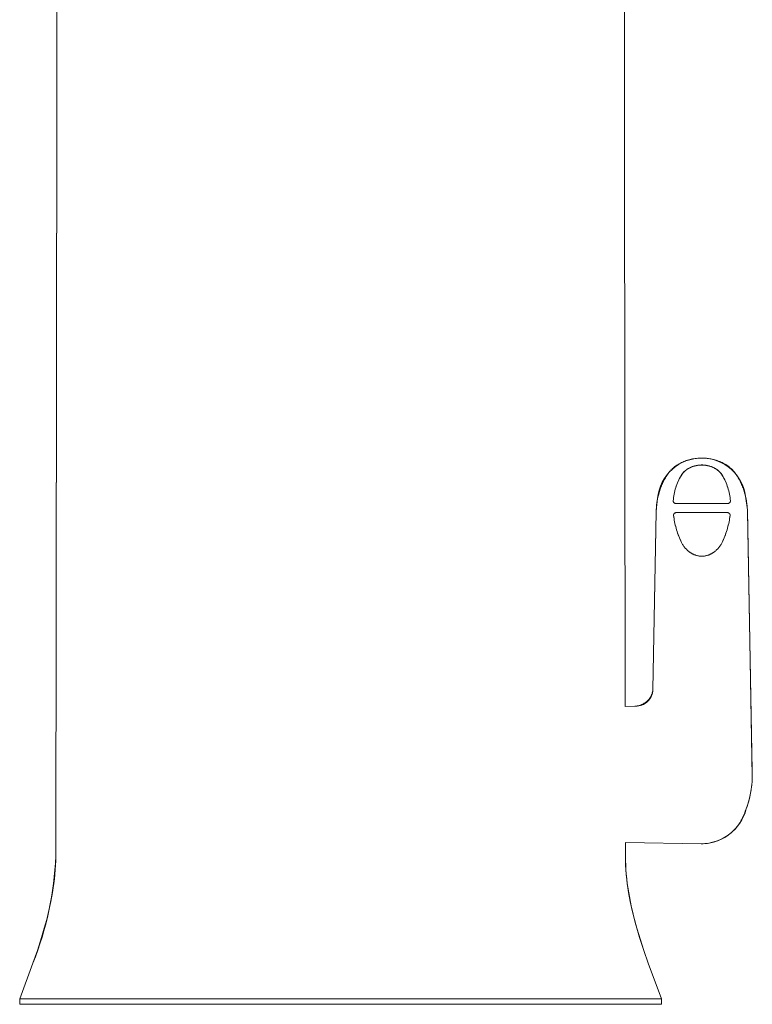
# Model space of a CAD drawing. Units: millimetres. Extents: x 1898194 to 1898452, y 1928017 to 1928195.
# Drawn here: x 1898194 to 1898260, y 1928017 to 1928105 of the extents above; entities that cross this region are included whole.
import ezdxf

# ---------------------------------------------------------------- set-up
doc = ezdxf.new("R2010")
doc.units = ezdxf.units.MM
doc.layers.add('Conti+_Ultra_GM10', color=3, linetype='Continuous', lineweight=13)

# ---------------------------------------------------------------- blocks, each defined once
blk = doc.blocks.new('A$C427A6327')
at = {"layer": 'Conti+_Ultra_GM10'}
blk.add_lwpolyline([(-25.273, 102.087), (-25.386, 13.2, -0.084565), (-27.42, 3.665), (-28.6, 0.5), (-28.6, 0), (0, 0), (0, 0), (28.6, 0), (28.6, 0.5), (27.42, 3.665), (27.024, 4.807), (26.3, 7.176), (25.907, 8.769), (25.551, 10.776), (25.43, 11.987), (25.386, 13.2), (25.384, 14.434), (32.13, 14.316, 0.340432), (36.157, 17.417, 0.081113), (36.697, 20.275), (36.48, 32.368), (36.26, 44.088), (36.097, 45.294, 0.370926), (32.255, 48.704, 0.392966), (28.263, 45.107), (28.154, 44.31), (28.135, 43.904), (27.988, 35.989), (27.841, 28.074, -0.417537), (26.275, 26.582), (25.37, 26.566), (25.275, 102.089)], format="xyb", dxfattribs=at)
for points in [[(-25.386, 13.2), (-25.273, 102.154)], [(-25.386, 13.2), (-25.273, 102.154)], [(25.37, 26.566), (25.273, 102.038)], [(25.37, 26.566), (25.273, 102.038)], [(29.069, 47.147), (29.098, 47.193), (29.128, 47.238), (29.159, 47.283), (29.191, 47.327), (29.224, 47.37), (29.257, 47.413), (29.292, 47.456), (29.327, 47.497), (29.363, 47.539), (29.4, 47.579), (29.438, 47.619), (29.476, 47.659), (29.516, 47.698), (29.556, 47.736), (29.597, 47.774), (29.639, 47.811), (29.716, 47.876), (29.796, 47.938), (29.878, 47.999), (29.962, 48.057), (29.998, 48.081), (30.092, 48.141), (30.189, 48.197), (30.289, 48.251), (30.39, 48.303), (30.493, 48.35), (30.598, 48.395), (30.705, 48.437), (30.813, 48.477), (30.924, 48.513), (31.036, 48.546), (31.148, 48.576), (31.262, 48.603), (31.376, 48.626), (31.491, 48.647), (31.607, 48.664), (31.723, 48.678), (31.841, 48.69), (31.959, 48.698), (32.078, 48.703), (32.196, 48.704), (32.314, 48.703), (32.432, 48.698), (32.549, 48.69), (32.666, 48.68), (32.783, 48.666), (32.9, 48.648), (33.016, 48.628), (33.131, 48.604), (33.245, 48.578), (33.357, 48.548), (33.468, 48.515), (33.578, 48.48), (33.687, 48.44), (33.795, 48.398), (33.901, 48.353), (34.005, 48.305), (34.117, 48.248), (34.173, 48.219), (34.227, 48.188), (34.281, 48.157), (34.334, 48.124), (34.387, 48.091), (34.438, 48.057), (34.522, 47.999), (34.603, 47.94), (34.681, 47.878), (34.757, 47.813), (34.8, 47.776), (34.841, 47.738), (34.882, 47.7), (34.921, 47.661), (34.96, 47.621), (34.998, 47.581), (35.035, 47.54), (35.072, 47.499), (35.107, 47.457), (35.142, 47.414), (35.176, 47.371), (35.208, 47.328), (35.24, 47.283), (35.272, 47.238), (35.302, 47.193), (35.331, 47.147)], [(29.069, 47.147), (29.098, 47.193), (29.128, 47.238), (29.159, 47.283), (29.191, 47.327), (29.224, 47.37), (29.257, 47.413), (29.292, 47.456), (29.327, 47.497), (29.363, 47.539), (29.4, 47.579), (29.438, 47.619), (29.476, 47.659), (29.516, 47.698), (29.556, 47.736), (29.597, 47.774), (29.639, 47.811), (29.716, 47.876), (29.796, 47.938), (29.878, 47.999), (29.962, 48.057), (29.998, 48.081), (30.092, 48.141), (30.189, 48.197), (30.289, 48.251), (30.39, 48.303), (30.493, 48.35), (30.598, 48.395), (30.705, 48.437), (30.813, 48.477), (30.924, 48.513), (31.036, 48.546), (31.148, 48.576), (31.262, 48.603), (31.376, 48.626), (31.491, 48.647), (31.607, 48.664), (31.723, 48.678), (31.841, 48.69), (31.959, 48.698), (32.078, 48.703), (32.196, 48.704), (32.314, 48.703), (32.432, 48.698), (32.549, 48.69), (32.666, 48.68), (32.783, 48.666), (32.9, 48.648), (33.016, 48.628), (33.131, 48.604), (33.245, 48.578), (33.357, 48.548), (33.468, 48.515), (33.578, 48.48), (33.687, 48.44), (33.795, 48.398), (33.901, 48.353), (34.005, 48.305), (34.117, 48.248), (34.173, 48.219), (34.227, 48.188), (34.281, 48.157), (34.334, 48.124), (34.387, 48.091), (34.438, 48.057), (34.522, 47.999), (34.603, 47.94), (34.681, 47.878), (34.757, 47.813), (34.8, 47.776), (34.841, 47.738), (34.882, 47.7), (34.921, 47.661), (34.96, 47.621), (34.998, 47.581), (35.035, 47.54), (35.072, 47.499), (35.107, 47.457), (35.142, 47.414), (35.176, 47.371), (35.208, 47.328), (35.24, 47.283), (35.272, 47.238), (35.302, 47.193), (35.331, 47.147)], [(30.375, 47.177), (30.39, 47.201), (30.406, 47.225), (30.422, 47.249), (30.439, 47.273), (30.456, 47.297), (30.474, 47.32), (30.492, 47.343), (30.51, 47.366), (30.529, 47.389), (30.549, 47.411), (30.569, 47.434), (30.59, 47.456), (30.611, 47.477), (30.632, 47.499), (30.677, 47.541), (30.723, 47.582), (30.771, 47.621), (30.821, 47.66), (30.873, 47.697), (30.927, 47.733), (30.983, 47.767), (31.04, 47.8), (31.099, 47.832), (31.16, 47.862), (31.223, 47.89), (31.286, 47.917), (31.351, 47.942), (31.417, 47.965), (31.485, 47.986), (31.554, 48.005), (31.624, 48.023), (31.695, 48.038), (31.767, 48.052), (31.839, 48.063), (31.912, 48.072), (31.985, 48.08), (32.058, 48.085), (32.133, 48.088), (32.207, 48.089), (32.282, 48.087), (32.356, 48.084), (32.429, 48.078), (32.502, 48.071), (32.574, 48.061), (32.646, 48.05), (32.717, 48.036), (32.788, 48.02), (32.858, 48.002), (32.926, 47.983), (32.994, 47.961), (33.059, 47.938), (33.124, 47.913), (33.187, 47.886), (33.248, 47.858), (33.308, 47.828), (33.366, 47.797), (33.423, 47.764), (33.479, 47.729), (33.532, 47.693), (33.584, 47.656), (33.634, 47.617), (33.682, 47.577), (33.728, 47.537), (33.771, 47.495), (33.813, 47.453), (33.833, 47.431), (33.853, 47.409), (33.872, 47.387), (33.891, 47.365), (33.909, 47.342), (33.927, 47.319), (33.945, 47.296), (33.962, 47.273), (33.978, 47.249), (33.994, 47.225), (34.01, 47.201), (34.025, 47.177)], [(34.025, 47.164), (34.01, 47.188), (33.994, 47.212), (33.978, 47.236), (33.961, 47.26), (33.944, 47.284), (33.926, 47.307), (33.908, 47.33), (33.89, 47.353), (33.871, 47.376), (33.851, 47.399), (33.831, 47.421), (33.81, 47.443), (33.789, 47.464), (33.768, 47.486), (33.723, 47.528), (33.677, 47.569), (33.629, 47.609), (33.579, 47.647), (33.527, 47.684), (33.473, 47.72), (33.417, 47.755), (33.36, 47.788), (33.3, 47.819), (33.24, 47.849), (33.177, 47.878), (33.114, 47.904), (33.049, 47.929), (32.983, 47.952), (32.915, 47.973), (32.846, 47.992), (32.776, 48.01), (32.705, 48.025), (32.633, 48.039), (32.561, 48.05), (32.488, 48.059), (32.415, 48.067), (32.341, 48.072), (32.267, 48.075), (32.193, 48.076), (32.118, 48.074), (32.044, 48.071), (31.971, 48.065), (31.898, 48.058), (31.825, 48.048), (31.754, 48.037), (31.682, 48.023), (31.612, 48.007), (31.542, 47.989), (31.473, 47.97), (31.406, 47.948), (31.34, 47.925), (31.276, 47.9), (31.213, 47.873), (31.152, 47.845), (31.092, 47.815), (31.033, 47.784), (30.977, 47.751), (30.921, 47.716), (30.868, 47.68), (30.816, 47.643), (30.766, 47.604), (30.718, 47.564), (30.672, 47.524), (30.629, 47.482), (30.587, 47.44), (30.547, 47.396), (30.528, 47.374), (30.509, 47.352), (30.491, 47.329), (30.473, 47.306), (30.455, 47.283), (30.438, 47.26), (30.422, 47.236), (30.406, 47.212), (30.39, 47.188), (30.375, 47.164)], [(28.135, 43.905), (28.141, 44.108), (28.154, 44.31), (28.172, 44.511), (28.196, 44.711), (28.227, 44.91), (28.263, 45.107), (28.306, 45.304), (28.355, 45.499), (28.385, 45.607), (28.417, 45.715), (28.45, 45.822), (28.486, 45.929), (28.524, 46.034), (28.564, 46.139), (28.605, 46.243), (28.649, 46.347), (28.694, 46.45), (28.742, 46.551), (28.791, 46.653), (28.843, 46.753), (28.896, 46.853), (28.952, 46.952), (29.009, 47.05), (29.069, 47.147)], [(28.135, 43.905), (28.141, 44.108), (28.154, 44.31), (28.172, 44.511), (28.196, 44.711), (28.227, 44.91), (28.263, 45.107), (28.306, 45.304), (28.355, 45.499), (28.385, 45.607), (28.417, 45.715), (28.45, 45.822), (28.486, 45.929), (28.524, 46.034), (28.564, 46.139), (28.605, 46.243), (28.649, 46.347), (28.694, 46.45), (28.742, 46.551), (28.791, 46.653), (28.843, 46.753), (28.896, 46.853), (28.952, 46.952), (29.009, 47.05), (29.069, 47.147)], [(29.652, 44.885), (29.667, 45.038), (29.685, 45.19), (29.707, 45.341), (29.734, 45.49), (29.764, 45.638), (29.798, 45.785), (29.837, 45.93), (29.879, 46.074), (29.926, 46.217), (29.977, 46.358), (30.032, 46.498), (30.092, 46.636), (30.156, 46.773), (30.224, 46.909), (30.297, 47.044), (30.375, 47.177)], [(30.375, 47.164), (30.297, 47.031), (30.224, 46.896), (30.156, 46.761), (30.092, 46.623), (30.032, 46.485), (29.977, 46.345), (29.926, 46.204), (29.879, 46.061), (29.837, 45.917), (29.798, 45.772), (29.764, 45.626), (29.734, 45.478), (29.707, 45.328), (29.685, 45.178), (29.667, 45.026), (29.652, 44.872)], [(34.025, 47.177), (34.103, 47.044), (34.176, 46.909), (34.244, 46.773), (34.308, 46.636), (34.368, 46.498), (34.423, 46.358), (34.474, 46.217), (34.521, 46.074), (34.563, 45.93), (34.602, 45.785), (34.636, 45.638), (34.666, 45.49), (34.693, 45.341), (34.715, 45.19), (34.733, 45.038), (34.748, 44.885)], [(34.748, 44.872), (34.733, 45.025), (34.715, 45.178), (34.693, 45.328), (34.666, 45.478), (34.636, 45.626), (34.602, 45.772), (34.563, 45.917), (34.521, 46.061), (34.474, 46.204), (34.423, 46.345), (34.368, 46.485), (34.308, 46.623), (34.244, 46.761), (34.176, 46.896), (34.103, 47.031), (34.025, 47.164)], [(35.331, 47.147), (35.39, 47.05), (35.448, 46.953), (35.503, 46.854), (35.556, 46.755), (35.607, 46.655), (35.657, 46.555), (35.704, 46.454), (35.749, 46.352), (35.793, 46.249), (35.834, 46.145), (35.874, 46.041), (35.911, 45.936), (35.947, 45.83), (35.981, 45.724), (36.013, 45.617), (36.043, 45.509), (36.071, 45.401), (36.097, 45.294), (36.143, 45.077), (36.182, 44.858), (36.213, 44.637), (36.234, 44.455), (36.249, 44.272), (36.26, 44.088), (36.265, 43.904)], [(35.331, 47.147), (35.39, 47.05), (35.448, 46.953), (35.503, 46.854), (35.556, 46.755), (35.607, 46.655), (35.657, 46.555), (35.704, 46.454), (35.749, 46.352), (35.793, 46.249), (35.834, 46.145), (35.874, 46.041), (35.911, 45.936), (35.947, 45.83), (35.981, 45.724), (36.013, 45.617), (36.043, 45.509), (36.071, 45.401), (36.097, 45.294), (36.143, 45.077), (36.182, 44.858), (36.213, 44.637), (36.234, 44.455), (36.249, 44.272), (36.26, 44.088), (36.265, 43.904)], [(29.652, 44.871), (29.652, 44.874), (29.652, 44.878), (29.652, 44.881), (29.652, 44.885)], [(29.952, 44.64), (29.944, 44.64), (29.936, 44.64), (29.929, 44.641), (29.921, 44.641), (29.913, 44.642), (29.906, 44.643), (29.898, 44.644), (29.891, 44.645), (29.883, 44.646), (29.876, 44.648), (29.868, 44.649), (29.861, 44.651), (29.854, 44.653), (29.847, 44.655), (29.84, 44.657), (29.833, 44.659), (29.826, 44.662), (29.819, 44.664), (29.812, 44.667), (29.805, 44.67), (29.799, 44.673), (29.792, 44.676), (29.786, 44.679), (29.779, 44.682), (29.773, 44.686), (29.767, 44.689), (29.761, 44.693), (29.755, 44.697), (29.75, 44.7), (29.744, 44.704), (29.739, 44.709), (29.733, 44.713), (29.728, 44.717), (29.724, 44.721), (29.719, 44.725), (29.715, 44.729), (29.711, 44.734), (29.707, 44.738), (29.703, 44.743), (29.699, 44.747), (29.695, 44.752), (29.692, 44.756), (29.688, 44.761), (29.685, 44.766), (29.682, 44.771), (29.679, 44.776), (29.676, 44.781), (29.673, 44.786), (29.671, 44.791), (29.668, 44.796), (29.666, 44.801), (29.664, 44.806), (29.662, 44.812), (29.66, 44.817), (29.659, 44.822), (29.657, 44.827), (29.656, 44.833), (29.655, 44.838), (29.654, 44.844), (29.653, 44.849), (29.653, 44.854), (29.652, 44.86), (29.652, 44.865), (29.652, 44.871)], [(34.748, 44.871), (34.748, 44.865), (34.748, 44.86), (34.747, 44.854), (34.747, 44.849), (34.746, 44.844), (34.745, 44.838), (34.744, 44.833), (34.743, 44.827), (34.741, 44.822), (34.74, 44.817), (34.738, 44.812), (34.736, 44.806), (34.734, 44.801), (34.732, 44.796), (34.729, 44.791), (34.727, 44.786), (34.724, 44.781), (34.721, 44.776), (34.718, 44.771), (34.715, 44.766), (34.712, 44.761), (34.708, 44.756), (34.705, 44.752), (34.701, 44.747), (34.697, 44.742), (34.693, 44.738), (34.689, 44.734), (34.685, 44.729), (34.681, 44.725), (34.676, 44.721), (34.671, 44.717), (34.667, 44.713), (34.661, 44.709), (34.656, 44.704), (34.65, 44.7), (34.645, 44.697), (34.639, 44.693), (34.633, 44.689), (34.627, 44.686), (34.621, 44.682), (34.614, 44.679), (34.608, 44.676), (34.601, 44.673), (34.595, 44.67), (34.588, 44.667), (34.581, 44.664), (34.574, 44.662), (34.567, 44.659), (34.56, 44.657), (34.553, 44.655), (34.546, 44.653), (34.539, 44.651), (34.532, 44.649), (34.524, 44.648), (34.517, 44.646), (34.509, 44.645), (34.502, 44.644), (34.494, 44.643), (34.487, 44.642), (34.479, 44.641), (34.471, 44.641), (34.464, 44.64), (34.456, 44.64), (34.448, 44.64)], [(34.748, 44.885), (34.748, 44.881), (34.748, 44.878), (34.748, 44.874), (34.748, 44.871)], [(27.841, 28.074), (28.135, 43.904)], [(27.841, 28.074), (28.135, 43.904)], [(34.448, 44.64), (29.952, 44.64)], [(36.265, 43.904), (36.694, 20.831)], [(36.265, 43.904), (36.694, 20.831)], [(29.681, 43.623), (29.681, 43.628), (29.682, 43.634), (29.682, 43.639), (29.683, 43.645), (29.683, 43.65), (29.684, 43.655), (29.685, 43.661), (29.686, 43.666), (29.688, 43.672), (29.689, 43.677), (29.691, 43.682), (29.693, 43.688), (29.695, 43.693), (29.697, 43.698), (29.699, 43.703), (29.702, 43.708), (29.704, 43.713), (29.707, 43.718), (29.71, 43.723), (29.713, 43.728), (29.716, 43.733), (29.719, 43.738), (29.723, 43.743), (29.726, 43.747), (29.73, 43.752), (29.734, 43.757), (29.737, 43.761), (29.742, 43.765), (29.746, 43.77), (29.75, 43.774), (29.754, 43.778), (29.759, 43.782), (29.764, 43.787), (29.77, 43.791), (29.775, 43.795), (29.781, 43.799), (29.787, 43.803), (29.793, 43.807), (29.799, 43.811), (29.805, 43.815), (29.812, 43.818), (29.818, 43.822), (29.825, 43.825), (29.832, 43.828), (29.838, 43.831), (29.845, 43.834), (29.852, 43.837), (29.859, 43.839), (29.867, 43.842), (29.874, 43.844), (29.881, 43.846), (29.889, 43.848), (29.896, 43.85), (29.904, 43.851), (29.911, 43.853), (29.919, 43.854), (29.926, 43.856), (29.934, 43.857), (29.942, 43.858), (29.95, 43.858), (29.958, 43.859), (29.965, 43.859), (29.973, 43.86), (29.981, 43.86)], [(29.682, 43.6), (29.682, 43.605), (29.681, 43.611), (29.681, 43.617), (29.681, 43.623)], [(29.681, 43.61), (29.681, 43.604), (29.681, 43.598), (29.682, 43.593), (29.682, 43.587)], [(29.981, 43.847), (29.973, 43.847), (29.965, 43.847), (29.958, 43.846), (29.95, 43.846), (29.942, 43.845), (29.934, 43.844), (29.926, 43.843), (29.919, 43.842), (29.911, 43.84), (29.904, 43.839), (29.896, 43.837), (29.889, 43.835), (29.881, 43.833), (29.874, 43.831), (29.867, 43.829), (29.859, 43.826), (29.852, 43.824), (29.845, 43.821), (29.838, 43.818), (29.832, 43.815), (29.825, 43.812), (29.818, 43.809), (29.812, 43.805), (29.805, 43.802), (29.799, 43.798), (29.793, 43.794), (29.787, 43.791), (29.781, 43.787), (29.775, 43.782), (29.77, 43.778), (29.764, 43.774), (29.759, 43.769), (29.755, 43.765), (29.751, 43.762), (29.747, 43.758), (29.743, 43.754), (29.739, 43.75), (29.735, 43.746), (29.732, 43.741), (29.728, 43.737), (29.725, 43.733), (29.722, 43.729), (29.718, 43.724), (29.715, 43.72), (29.713, 43.715), (29.71, 43.711), (29.707, 43.706), (29.705, 43.701), (29.702, 43.697), (29.7, 43.692), (29.698, 43.687), (29.696, 43.682), (29.694, 43.677), (29.692, 43.673), (29.69, 43.668), (29.689, 43.663), (29.688, 43.658), (29.686, 43.653), (29.685, 43.648), (29.684, 43.643), (29.683, 43.638), (29.683, 43.633), (29.682, 43.628), (29.682, 43.622)], [(30.323, 41.316), (30.204, 41.6), (30.096, 41.885), (30.046, 42.027), (29.999, 42.17), (29.954, 42.313), (29.913, 42.455), (29.874, 42.598), (29.838, 42.741), (29.805, 42.884), (29.775, 43.027), (29.747, 43.17), (29.723, 43.313), (29.701, 43.457), (29.682, 43.6)], [(29.682, 43.6), (29.682, 43.587)], [(29.682, 43.587), (29.701, 43.444), (29.723, 43.3), (29.747, 43.157), (29.775, 43.014), (29.805, 42.871), (29.838, 42.728), (29.874, 42.585), (29.913, 42.442), (29.954, 42.3), (29.999, 42.157), (30.046, 42.014), (30.096, 41.872), (30.204, 41.587), (30.323, 41.303)], [(29.981, 43.86), (34.419, 43.86)], [(29.981, 43.86), (34.419, 43.86)], [(29.981, 43.86), (29.981, 43.847)], [(29.981, 43.86), (29.981, 43.847)], [(34.419, 43.847), (29.981, 43.847)], [(34.419, 43.847), (29.981, 43.847)], [(34.718, 43.6), (34.699, 43.457), (34.677, 43.313), (34.653, 43.17), (34.625, 43.027), (34.595, 42.884), (34.562, 42.741), (34.526, 42.598), (34.487, 42.455), (34.446, 42.313), (34.401, 42.17), (34.354, 42.027), (34.304, 41.885), (34.196, 41.6), (34.077, 41.316)], [(34.077, 41.303), (34.196, 41.587), (34.304, 41.872), (34.354, 42.014), (34.401, 42.157), (34.446, 42.3), (34.487, 42.442), (34.526, 42.585), (34.562, 42.728), (34.595, 42.871), (34.625, 43.014), (34.653, 43.157), (34.677, 43.3), (34.699, 43.444), (34.718, 43.587)], [(34.419, 43.86), (34.427, 43.86), (34.435, 43.859), (34.443, 43.859), (34.45, 43.858), (34.458, 43.858), (34.466, 43.857), (34.474, 43.856), (34.481, 43.854), (34.489, 43.853), (34.497, 43.851), (34.504, 43.85), (34.512, 43.848), (34.519, 43.846), (34.526, 43.844), (34.534, 43.842), (34.541, 43.839), (34.548, 43.837), (34.555, 43.834), (34.562, 43.831), (34.569, 43.828), (34.575, 43.825), (34.582, 43.822), (34.588, 43.818), (34.595, 43.815), (34.601, 43.811), (34.607, 43.807), (34.613, 43.803), (34.619, 43.799), (34.625, 43.795), (34.63, 43.791), (34.636, 43.787), (34.641, 43.782), (34.646, 43.778), (34.65, 43.774), (34.654, 43.77), (34.659, 43.765), (34.663, 43.761), (34.667, 43.756), (34.67, 43.752), (34.674, 43.747), (34.678, 43.743), (34.681, 43.738), (34.684, 43.733), (34.687, 43.728), (34.69, 43.723), (34.693, 43.718), (34.696, 43.713), (34.698, 43.708), (34.701, 43.703), (34.703, 43.698), (34.705, 43.693), (34.707, 43.688), (34.709, 43.682), (34.711, 43.677), (34.712, 43.672), (34.714, 43.666), (34.715, 43.661), (34.716, 43.655), (34.717, 43.65), (34.718, 43.645), (34.718, 43.639), (34.719, 43.634), (34.719, 43.628), (34.719, 43.623)], [(34.419, 43.86), (34.419, 43.847)], [(34.419, 43.86), (34.419, 43.847)], [(34.718, 43.622), (34.718, 43.628), (34.717, 43.633), (34.717, 43.638), (34.716, 43.643), (34.715, 43.648), (34.714, 43.653), (34.713, 43.658), (34.711, 43.663), (34.71, 43.668), (34.708, 43.673), (34.706, 43.677), (34.704, 43.682), (34.702, 43.687), (34.7, 43.692), (34.698, 43.697), (34.695, 43.701), (34.693, 43.706), (34.69, 43.711), (34.688, 43.715), (34.685, 43.72), (34.682, 43.724), (34.679, 43.729), (34.675, 43.733), (34.672, 43.737), (34.668, 43.741), (34.665, 43.746), (34.661, 43.75), (34.657, 43.754), (34.653, 43.758), (34.649, 43.762), (34.645, 43.766), (34.641, 43.769), (34.636, 43.774), (34.63, 43.778), (34.625, 43.782), (34.619, 43.787), (34.613, 43.791), (34.607, 43.794), (34.601, 43.798), (34.595, 43.802), (34.588, 43.805), (34.582, 43.809), (34.575, 43.812), (34.569, 43.815), (34.562, 43.818), (34.555, 43.821), (34.548, 43.824), (34.541, 43.826), (34.534, 43.829), (34.526, 43.831), (34.519, 43.833), (34.512, 43.835), (34.504, 43.837), (34.497, 43.839), (34.489, 43.84), (34.481, 43.842), (34.474, 43.843), (34.466, 43.844), (34.458, 43.845), (34.45, 43.846), (34.443, 43.846), (34.435, 43.847), (34.427, 43.847), (34.419, 43.847)], [(34.719, 43.623), (34.719, 43.617), (34.719, 43.611), (34.718, 43.605), (34.718, 43.6)], [(34.718, 43.587), (34.718, 43.593), (34.719, 43.598), (34.719, 43.604), (34.719, 43.61)], [(34.718, 43.6), (34.718, 43.587)], [(34.719, 43.623), (34.719, 43.61)], [(34.077, 41.316), (34.047, 41.251), (34.016, 41.188), (33.983, 41.124), (33.948, 41.062), (33.911, 41), (33.872, 40.939), (33.832, 40.879), (33.789, 40.82), (33.745, 40.762), (33.698, 40.705), (33.65, 40.649), (33.599, 40.595), (33.547, 40.541), (33.492, 40.489), (33.435, 40.439), (33.376, 40.39), (33.346, 40.366), (33.316, 40.343), (33.285, 40.32), (33.253, 40.297), (33.221, 40.275), (33.188, 40.254), (33.155, 40.233), (33.122, 40.213), (33.088, 40.194), (33.053, 40.175), (33.018, 40.156), (32.983, 40.139), (32.947, 40.121), (32.91, 40.105), (32.873, 40.089), (32.836, 40.074), (32.798, 40.06), (32.76, 40.047), (32.722, 40.034), (32.683, 40.023), (32.644, 40.012), (32.604, 40.002), (32.564, 39.993), (32.524, 39.985), (32.484, 39.977), (32.443, 39.971), (32.402, 39.966), (32.361, 39.961), (32.32, 39.958), (32.279, 39.955), (32.238, 39.954), (32.197, 39.954), (32.156, 39.954), (32.115, 39.956), (32.074, 39.958), (32.033, 39.962), (31.993, 39.967), (31.952, 39.972), (31.912, 39.979), (31.871, 39.986), (31.831, 39.994), (31.791, 40.003), (31.752, 40.013), (31.713, 40.024), (31.674, 40.036), (31.635, 40.049), (31.597, 40.062), (31.56, 40.076), (31.523, 40.091), (31.486, 40.107), (31.449, 40.123), (31.413, 40.14), (31.378, 40.158), (31.343, 40.177), (31.308, 40.196), (31.274, 40.216), (31.24, 40.236), (31.207, 40.257), (31.175, 40.278), (31.143, 40.3), (31.111, 40.323), (31.081, 40.345), (31.02, 40.393), (30.962, 40.441), (30.905, 40.492), (30.851, 40.544), (30.798, 40.598), (30.748, 40.653), (30.699, 40.709), (30.653, 40.766), (30.609, 40.824), (30.567, 40.882), (30.526, 40.942), (30.488, 41.002), (30.451, 41.063), (30.417, 41.125), (30.384, 41.188), (30.353, 41.252), (30.323, 41.316)], [(30.323, 41.316), (30.323, 41.303)], [(34.077, 41.303), (34.077, 41.316)], [(26.224, 26.581), (26.275, 26.582), (26.328, 26.586), (26.382, 26.592), (26.438, 26.599), (26.48, 26.606), (26.523, 26.615), (26.566, 26.624), (26.609, 26.635), (26.651, 26.647), (26.694, 26.66), (26.737, 26.675), (26.78, 26.69), (26.822, 26.707), (26.865, 26.726), (26.907, 26.745), (26.949, 26.766), (26.99, 26.788), (27.032, 26.812), (27.072, 26.837), (27.113, 26.863), (27.144, 26.884), (27.174, 26.905), (27.204, 26.927), (27.233, 26.95), (27.262, 26.974), (27.29, 26.998), (27.318, 27.022), (27.345, 27.047), (27.387, 27.088), (27.427, 27.131), (27.465, 27.174), (27.501, 27.218), (27.536, 27.262), (27.569, 27.308), (27.599, 27.354), (27.628, 27.4), (27.645, 27.428), (27.66, 27.455), (27.675, 27.483), (27.689, 27.51), (27.702, 27.537), (27.715, 27.563), (27.726, 27.59), (27.737, 27.616), (27.747, 27.641), (27.757, 27.666), (27.774, 27.715), (27.789, 27.762), (27.801, 27.807), (27.811, 27.85), (27.82, 27.891), (27.827, 27.929), (27.832, 27.964), (27.836, 27.996), (27.838, 28.025), (27.84, 28.051), (27.841, 28.074)], [(26.224, 26.581), (26.275, 26.582), (26.328, 26.586), (26.382, 26.592), (26.438, 26.599), (26.48, 26.606), (26.523, 26.615), (26.566, 26.624), (26.609, 26.635), (26.651, 26.647), (26.694, 26.66), (26.737, 26.675), (26.78, 26.69), (26.822, 26.707), (26.865, 26.726), (26.907, 26.745), (26.949, 26.766), (26.99, 26.788), (27.032, 26.812), (27.072, 26.837), (27.113, 26.863), (27.144, 26.884), (27.174, 26.905), (27.204, 26.927), (27.233, 26.95), (27.262, 26.974), (27.29, 26.998), (27.318, 27.022), (27.345, 27.047), (27.387, 27.088), (27.427, 27.131), (27.465, 27.174), (27.501, 27.218), (27.536, 27.262), (27.569, 27.308), (27.599, 27.354), (27.628, 27.4), (27.645, 27.428), (27.66, 27.455), (27.675, 27.483), (27.689, 27.51), (27.702, 27.537), (27.715, 27.563), (27.726, 27.59), (27.737, 27.616), (27.747, 27.641), (27.757, 27.666), (27.774, 27.715), (27.789, 27.762), (27.801, 27.807), (27.811, 27.85), (27.82, 27.891), (27.827, 27.929), (27.832, 27.964), (27.836, 27.996), (27.838, 28.025), (27.84, 28.051), (27.841, 28.074)], [(25.37, 26.566), (26.224, 26.581)], [(25.37, 26.566), (26.224, 26.581)], [(36.7, 20.5), (36.697, 20.275), (36.689, 20.05), (36.675, 19.825), (36.655, 19.601), (36.63, 19.378), (36.599, 19.156), (36.563, 18.934), (36.521, 18.713), (36.474, 18.494), (36.422, 18.276), (36.363, 18.059), (36.3, 17.843), (36.231, 17.629), (36.157, 17.417), (36.077, 17.206), (35.992, 16.997), (35.9, 16.785), (35.802, 16.576)], [(36.7, 20.5), (36.697, 20.275), (36.689, 20.05), (36.675, 19.825), (36.655, 19.601), (36.63, 19.378), (36.599, 19.156), (36.563, 18.934), (36.521, 18.713), (36.474, 18.494), (36.422, 18.276), (36.363, 18.059), (36.3, 17.843), (36.231, 17.629), (36.157, 17.417), (36.077, 17.206), (35.992, 16.997), (35.9, 16.785), (35.802, 16.576)], [(36.694, 20.831), (36.694, 20.819)], [(36.694, 20.831), (36.694, 20.819)], [(36.694, 20.819), (36.699, 20.66), (36.7, 20.5)], [(36.694, 20.819), (36.699, 20.66), (36.7, 20.5)], [(35.802, 16.576), (35.76, 16.492), (35.717, 16.41), (35.654, 16.298), (35.587, 16.187), (35.516, 16.078), (35.44, 15.97), (35.361, 15.864), (35.277, 15.76), (35.19, 15.659), (35.099, 15.559), (35.004, 15.463), (34.905, 15.369), (34.803, 15.279), (34.698, 15.192), (34.59, 15.108), (34.478, 15.028), (34.364, 14.951), (34.247, 14.879), (34.127, 14.81), (34.006, 14.746), (33.882, 14.686), (33.757, 14.631), (33.63, 14.58), (33.502, 14.533), (33.372, 14.491), (33.242, 14.454), (33.112, 14.421), (32.981, 14.393), (32.85, 14.369), (32.719, 14.349), (32.588, 14.334), (32.458, 14.324), (32.328, 14.318), (32.2, 14.316), (32.13, 14.316)], [(35.802, 16.576), (35.76, 16.492), (35.717, 16.41), (35.654, 16.298), (35.587, 16.187), (35.516, 16.078), (35.44, 15.97), (35.361, 15.864), (35.277, 15.76), (35.19, 15.659), (35.099, 15.559), (35.004, 15.463), (34.905, 15.369), (34.803, 15.279), (34.698, 15.192), (34.59, 15.108), (34.478, 15.028), (34.364, 14.951), (34.247, 14.879), (34.127, 14.81), (34.006, 14.746), (33.882, 14.686), (33.757, 14.631), (33.63, 14.58), (33.502, 14.533), (33.372, 14.491), (33.242, 14.454), (33.112, 14.421), (32.981, 14.393), (32.85, 14.369), (32.719, 14.349), (32.588, 14.334), (32.458, 14.324), (32.328, 14.318), (32.2, 14.316), (32.13, 14.316)], [(32.13, 14.316), (25.384, 14.434)], [(32.13, 14.316), (25.384, 14.434)], [(25.386, 13.2), (25.384, 14.434)], [(25.386, 13.2), (25.384, 14.434)], [(-26.655, 5.951), (-26.408, 6.78), (-26.191, 7.573), (-25.994, 8.369), (-25.82, 9.169), (-25.672, 9.971), (-25.608, 10.373), (-25.551, 10.776), (-25.503, 11.179), (-25.462, 11.583), (-25.43, 11.987), (-25.406, 12.391), (-25.391, 12.795), (-25.386, 13.2)], [(-26.655, 5.951), (-26.408, 6.78), (-26.191, 7.573), (-25.994, 8.369), (-25.82, 9.169), (-25.672, 9.971), (-25.608, 10.373), (-25.551, 10.776), (-25.503, 11.179), (-25.462, 11.583), (-25.43, 11.987), (-25.406, 12.391), (-25.391, 12.795), (-25.386, 13.2)], [(26.655, 5.951), (26.408, 6.78), (26.191, 7.573), (25.994, 8.369), (25.82, 9.169), (25.672, 9.971), (25.608, 10.373), (25.551, 10.776), (25.503, 11.179), (25.462, 11.583), (25.43, 11.987), (25.406, 12.391), (25.391, 12.795), (25.386, 13.2)], [(26.655, 5.951), (26.408, 6.78), (26.191, 7.573), (25.994, 8.369), (25.82, 9.169), (25.672, 9.971), (25.608, 10.373), (25.551, 10.776), (25.503, 11.179), (25.462, 11.583), (25.43, 11.987), (25.406, 12.391), (25.391, 12.795), (25.386, 13.2)], [(-28.6, 0.5), (-27.42, 3.665), (-27.024, 4.807), (-26.655, 5.951)], [(-28.6, 0.5), (-27.42, 3.665), (-27.024, 4.807), (-26.655, 5.951)], [(26.655, 5.951), (27.024, 4.807), (27.42, 3.665), (28.6, 0.5)], [(26.655, 5.951), (27.024, 4.807), (27.42, 3.665), (28.6, 0.5)], [(-28.6, 0), (-28.6, 0.5)], [(-28.6, 0), (-28.6, 0.5)], [(-27.087, 0.5), (-28.222, 0.5), (-28.505, 0.5), (-28.576, 0.5), (-28.594, 0.5), (-28.599, 0.5), (-28.6, 0.5), (-28.6, 0.5), (-28.6, 0.5), (-28.6, 0.5)], [(-27.087, 0), (-28.6, 0)], [(-27.087, 0), (-28.6, 0)], [(0, 0.5), (-27.087, 0.5)], [(-27.087, 0), (0, 0)], [(-27.087, 0), (0, 0)], [(27.087, 0.5), (0, 0.5)], [(0, 0), (27.087, 0)], [(0, 0), (27.087, 0)], [(28.6, 0.5), (28.6, 0.5), (28.6, 0.5), (28.6, 0.5), (28.599, 0.5), (28.594, 0.5), (28.576, 0.5), (28.505, 0.5), (28.222, 0.5), (27.087, 0.5)], [(27.087, 0), (28.6, 0)], [(27.087, 0), (28.6, 0)], [(28.6, 0.5), (28.6, 0)], [(28.6, 0.5), (28.6, 0)]]:
    blk.add_lwpolyline(points, dxfattribs=at)

msp = doc.modelspace()

# ---------------------------------------------------------------- block references
at = {"layer": 'Conti+_Ultra_GM10'}
msp.add_blockref('A$C427A6327', (1898222.987, 1928016.817), dxfattribs=at)

doc.saveas('drawing.dxf')
